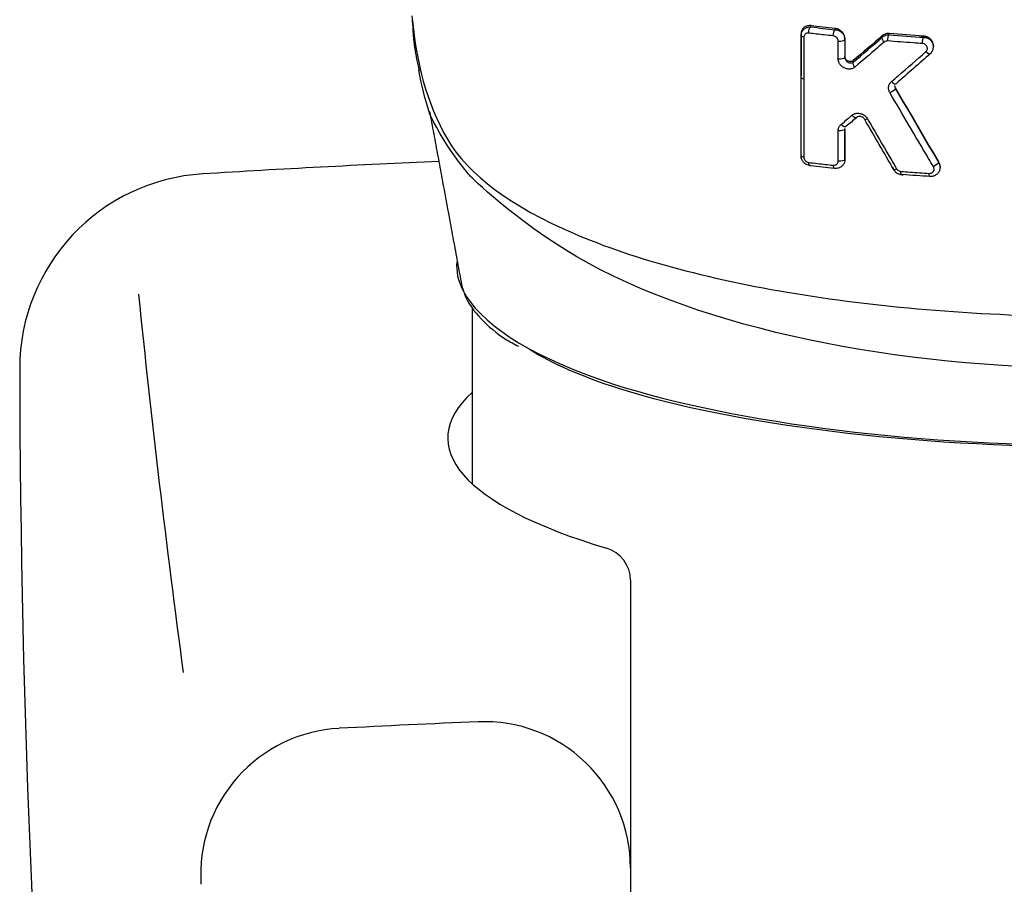
# Model space of a CAD drawing. Extents: x -1050 to 1050, y -742 to 742.
# Drawn here: x -602 to -582, y -75 to -57 of the extents above; entities that cross this region are included whole.
import ezdxf

# ---------------------------------------------------------------- set-up
doc = ezdxf.new("R2010")
doc.units = 0
doc.header["$LTSCALE"] = 25
doc.linetypes.add('CONTINUOUS-F', pattern=[0])
doc.layers.add('201153', color=7, linetype='CONTINUOUS')

msp = doc.modelspace()

# ---------------------------------------------------------------- linework, layer by layer
at = {"layer": '201153', "color": 2}
for p, q in [((-583.34857904, -57.92774387), (-583.34857904, -57.9073233)), ((-586.06574277, -58.55212768), (-586.06574277, -58.51108136)), ((-583.21213195, -60.40174772), (-583.21213195, -60.38112429))]:
    msp.add_line(p, q, dxfattribs=at)
at = {"layer": '201153', "color": 2, "linetype": 'Continuous'}
msp.add_line((-592.8157167, -63.28569462), (-592.8157167, -66.88956976), dxfattribs=at)
at = {"layer": '201153', "color": 2, "linetype": 'CONTINUOUS-F'}
for p, q in [((-589.5657167, -68.87237285), (-589.5657167, -74.77432677)), ((-589.5657167, -74.77432677), (-589.5657167, -101.59197709))]:
    msp.add_line(p, q, dxfattribs=at)
for centre, radius, start, end in [((-580.0657167, -359.97532677), 300, 92.5664897294, 93.494), ((-598.0997167, -64.52532677), 4, 93.494, 180.087), ((-350.9617167, -37.55032677), 250, 185.843, 187.634), ((-352.1007167, -64.15632677), 250, 180.087, 189.792), ((-595.3867167, -74.90632677), 3, 92.958, 183.863), ((-580.0657167, -371.51032677), 300, 92.412, 92.958), ((-592.5657167, -74.77432677), 3, 0, 92.412)]:
    msp.add_arc(centre, radius, start, end, dxfattribs=at)
at = {"layer": '201153', "color": 2, "linetype": 'Continuous'}
msp.add_arc((-590.2557167, -68.87237285), 0.69, 360, 73.411639664, dxfattribs=at)
at = {"layer": '201153', "color": 2}
for centre, major_axis, ratio, start_param, end_param in [((-591.0551022, -57.13305344), (-2.98878437, -0.25916783), 0.8895911623, 6.2436100537, 6.3322368722), ((-585.96574277, -58.55212647), (-0.1, -0.00000135), 0.3257744692, 6.2831818014, 7.4164233893)]:
    msp.add_ellipse(centre, major_axis=major_axis, ratio=ratio, start_param=start_param, end_param=end_param, dxfattribs=at)
at = {"layer": '201153', "color": 2, "linetype": 'Continuous'}
msp.add_ellipse((-580.0657167, -65.95440464), major_axis=(-13.25, 0), ratio=0.259368138, start_param=6.0075928579, end_param=6.9995628472, dxfattribs=at)
at = {"layer": '201153', "color": 2}
for points, knots in [([(-594.05066819, -57.28682328), (-593.96949792, -58.22094994), (-593.75248206, -59.08576319), (-592.89200069, -60.55372845), (-592.00215744, -61.20734351), (-589.47208505, -62.29670224), (-587.83210098, -62.72919351), (-584.16905138, -63.30587661), (-582.12978112, -63.45866488), (-575.94592888, -63.45804672), (-571.92523672, -62.84228544), (-568.11139922, -61.19592), (-567.23086724, -60.54178895), (-566.37976286, -59.08242334), (-566.16170335, -58.21733952), (-566.08078894, -57.28670019)], [0, 0, 0, 0, 0.125, 0.125, 0.25, 0.25, 0.375, 0.375, 0.5, 0.5, 0.75, 0.75, 0.875, 0.875, 1, 1, 1, 1]), ([(-585.86573103, -57.4909893), (-585.88980178, -57.48811102), (-585.91403323, -57.48939352), (-585.95962548, -57.50021381), (-585.98156259, -57.51014926), (-586.01839952, -57.53735365), (-586.03404524, -57.55485961), (-586.05543467, -57.59348946), (-586.06225263, -57.61474565), (-586.06537704, -57.64318341), (-586.06572866, -57.64961364), (-586.06572885, -57.65608889)], [0, 0, 0, 0, 0.2390825833, 0.2390825833, 0.4846719932, 0.4846719932, 0.7230512065, 0.7230512065, 0.9391937699, 0.9391937699, 1, 1, 1, 1]), ([(-586.06572885, -57.69709934), (-586.06572826, -57.67679462), (-586.06225757, -57.65646964), (-586.04915369, -57.61930859), (-586.03950677, -57.60195389), (-586.01498278, -57.57118542), (-585.99964127, -57.55753905), (-585.96420523, -57.53525477), (-585.94334223, -57.52678528), (-585.90360296, -57.51807047), (-585.88459078, -57.5166022), (-585.86573103, -57.5177199)], [0, 0, 0, 0, 0.2005105298, 0.2005105298, 0.3965310775, 0.3965310775, 0.5991655907, 0.5991655907, 0.8178759282, 0.8178759282, 1, 1, 1, 1]), ([(-585.16572772, -57.75816057), (-585.1657293, -57.73899034), (-585.16889274, -57.71916262), (-585.18124946, -57.68073146), (-585.19078779, -57.66166968), (-585.21478081, -57.62719385), (-585.22958884, -57.61137264), (-585.26309058, -57.58411145), (-585.28237386, -57.57259864), (-585.32278408, -57.55551076), (-585.34443727, -57.54991949), (-585.36572991, -57.54763812)], [0, 0, 0, 0, 0.1884012784, 0.1884012784, 0.3824926346, 0.3824926346, 0.5788418287, 0.5788418287, 0.7860634935, 0.7860634935, 1, 1, 1, 1]), ([(-585.36572991, -57.57388741), (-585.34229402, -57.57513234), (-585.31847556, -57.58045049), (-585.27386198, -57.59858273), (-585.25244385, -57.6118402), (-585.21666248, -57.6435971), (-585.20153358, -57.66236186), (-585.17976179, -57.70156758), (-585.17232706, -57.72234348), (-585.16669655, -57.75401909), (-585.16572861, -57.76494003), (-585.16572772, -57.77576394)], [0, 0, 0, 0, 0.2279578932, 0.2279578932, 0.4606416334, 0.4606416334, 0.6845610676, 0.6845610676, 0.8934548169, 0.8934548169, 1, 1, 1, 1]), ([(-586.00801812, -57.72663186), (-586.00802542, -57.78965829), (-586.00803269, -57.85268507), (-586.00806542, -58.13768218), (-586.00809054, -58.35965652), (-586.00811527, -58.58163534)], [0, 0, 0, 0, 0.2211500839, 0.2211500839, 1, 1, 1, 1]), ([(-585.90728853, -57.64394481), (-585.91680346, -57.64281567), (-585.92635359, -57.64296294), (-585.94632601, -57.6460559), (-585.95680947, -57.64957373), (-585.97464756, -57.65951187), (-585.98238888, -57.66575629), (-585.99474471, -57.68023748), (-585.99964119, -57.68851718), (-586.00624882, -57.7065298), (-586.00802969, -57.71651338), (-586.00803087, -57.72662992)], [0, 0, 0, 0, 0.1876028588, 0.1876028588, 0.4114219431, 0.4114219431, 0.6149995101, 0.6149995101, 0.8072852975, 0.8072852975, 1, 1, 1, 1]), ([(-585.40363063, -57.70057341), (-585.46530359, -57.69401298), (-585.5267948, -57.68733665), (-585.69508199, -57.66869163), (-585.80149862, -57.65648571), (-585.90728891, -57.64393132)], [0, 0, 0, 0, 0.3642409097, 0.3642409097, 1, 1, 1, 1]), ([(-585.30290835, -57.8059649), (-585.30290842, -57.80061091), (-585.30339525, -57.79517079), (-585.30623449, -57.77930645), (-585.31000455, -57.76878636), (-585.32099007, -57.7487467), (-585.3286534, -57.73905374), (-585.34668516, -57.7223528), (-585.35748353, -57.7152558), (-585.37992333, -57.70508141), (-585.39188826, -57.70183595), (-585.40363029, -57.7005869)], [0, 0, 0, 0, 0.1036306053, 0.1036306053, 0.3075016502, 0.3075016502, 0.5292779922, 0.5292779922, 0.7648831122, 0.7648831122, 1, 1, 1, 1]), ([(-584.25567831, -57.65228242), (-584.2789288, -57.6503792), (-584.30238577, -57.6523784), (-584.34624193, -57.66387819), (-584.36721591, -57.67364872), (-584.38935087, -57.68962799), (-584.39329731, -57.69274414), (-584.39709469, -57.69602155)], [0, 0, 0, 0, 0.446575507, 0.446575507, 0.8992363261, 0.8992363261, 1, 1, 1, 1]), ([(-584.39709469, -57.72795313), (-584.38057735, -57.71283014), (-584.36087593, -57.70049103), (-584.31872915, -57.68353647), (-584.29568916, -57.67863031), (-584.26698529, -57.67746399), (-584.26133004, -57.67746425), (-584.25567831, -57.67769376)], [0, 0, 0, 0, 0.447719946, 0.447719946, 0.8929105751, 0.8929105751, 1, 1, 1, 1]), ([(-583.35587593, -57.88590809), (-583.35627102, -57.87947896), (-583.36004053, -57.84978616), (-583.39076333, -57.80138399), (-583.44589808, -57.75195622), (-583.51839537, -57.72498161), (-583.56773465, -57.72524527), (-583.59341457, -57.72977826)], [0, 0, 0, 0, 0.0609729646, 0.2883958691, 0.5205189001, 0.7603223883, 1, 1, 1, 1]), ([(-583.34859579, -57.90751918), (-583.34860489, -57.89313254), (-583.35032383, -57.87856082), (-583.35865082, -57.84392545), (-583.36722425, -57.82372878), (-583.39015053, -57.78729408), (-583.40478073, -57.77054539), (-583.43819234, -57.74227856), (-583.45747218, -57.7304582), (-583.50024727, -57.71226835), (-583.52464832, -57.70645492), (-583.54858123, -57.7048522)], [0, 0, 0, 0, 0.1433457634, 0.1433457634, 0.3502235072, 0.3502235072, 0.5561325176, 0.5561325176, 0.7650841855, 0.7650841855, 1, 1, 1, 1]), ([(-583.54858123, -57.72986517), (-583.5259161, -57.73061831), (-583.50291183, -57.73517154), (-583.45991157, -57.75123543), (-583.43932781, -57.76304579), (-583.40409279, -57.79191818), (-583.38885326, -57.80930006), (-583.36612109, -57.84622331), (-583.35795667, -57.8660744), (-583.35330884, -57.88629072)], [0, 0, 0, 0, 0.2537482392, 0.2537482392, 0.5099125643, 0.5099125643, 0.7618436568, 0.7618436568, 1, 1, 1, 1]), ([(-585.30293654, -58.17164609), (-585.30293196, -58.10860383), (-585.30292735, -58.04556184), (-585.30291839, -57.92366809), (-585.30291404, -57.86481629), (-585.30290967, -57.80596473)], [0, 0, 0, 0, 0.5171858728, 0.5171858728, 1, 1, 1, 1]), ([(-584.3567864, -57.82716689), (-584.4023988, -57.86632368), (-584.44796424, -57.9053721), (-584.64925468, -58.07756982), (-584.80447022, -58.20954846), (-584.95903337, -58.34014734)], [0, 0, 0, 0, 0.2261084082, 0.2261084082, 1, 1, 1, 1]), ([(-584.28555903, -57.80526326), (-584.28840691, -57.80503167), (-584.29125443, -57.80491371), (-584.30571275, -57.80489199), (-584.31728922, -57.80683103), (-584.33848833, -57.814332), (-584.34840367, -57.81999797), (-584.35677336, -57.82718161)], [0, 0, 0, 0, 0.1074238201, 0.1074238201, 0.5538730543, 0.5538730543, 1, 1, 1, 1]), ([(-583.57340335, -57.8578557), (-583.63797574, -57.85355868), (-583.70243202, -57.84914278), (-583.94063669, -57.83235312), (-584.11363453, -57.81922977), (-584.28555932, -57.80524931)], [0, 0, 0, 0, 0.2700315082, 0.2700315082, 1, 1, 1, 1]), ([(-583.50219389, -58.0244236), (-583.49416127, -58.01738461), (-583.48735978, -58.0087891), (-583.47778922, -57.99042742), (-583.47467825, -57.9805286), (-583.47211241, -57.96030998), (-583.47261319, -57.94971946), (-583.47718046, -57.92911084), (-583.48137914, -57.91881426), (-583.49299499, -57.89986998), (-583.50068876, -57.89100801), (-583.51843654, -57.87611219), (-583.52880914, -57.86993473), (-583.55045268, -57.8612555), (-583.56202463, -57.8586264), (-583.57340312, -57.85786917)], [0, 0, 0, 0, 0.1463267918, 0.1463267918, 0.2835787092, 0.2835787092, 0.4203272478, 0.4203272478, 0.5596538266, 0.5596538266, 0.7038351701, 0.7038351701, 0.8519323871, 0.8519323871, 1, 1, 1, 1]), ([(-583.40851971, -58.06506529), (-583.39128438, -58.04903143), (-583.36209188, -58.00946886), (-583.34493666, -57.94416022), (-583.35080907, -57.90326579), (-583.35587593, -57.88590809)], [0, 0, 0, 0, 0.3647317468, 0.7356222559, 1, 1, 1, 1]), ([(-583.35330887, -57.88629058), (-583.35317506, -57.88687261), (-583.35304416, -57.88745494), (-583.35005247, -57.90107527), (-583.34860612, -57.91446588), (-583.3485946, -57.92777364)], [0, 0, 0, 0, 0.0427960462, 0.0427960462, 1, 1, 1, 1]), ([(-584.95902993, -58.34015137), (-584.97813364, -58.3562921), (-585.00123033, -58.36833629), (-585.04784982, -58.38158816), (-585.07176501, -58.38395502), (-585.11812275, -58.38063639), (-585.14115412, -58.37531402), (-585.18325084, -58.3583775), (-585.20296021, -58.34700542), (-585.23715002, -58.31992863), (-585.25225031, -58.3041887), (-585.27674697, -58.26984071), (-585.28652867, -58.25084632), (-585.29953173, -58.21189288), (-585.30292375, -58.19140938), (-585.30292184, -58.17164801)], [0, 0, 0, 0, 0.1731229751, 0.1731229751, 0.3289851922, 0.3289851922, 0.4768296255, 0.4768296255, 0.6147107431, 0.6147107431, 0.7446274479, 0.7446274479, 0.8723533585, 0.8723533585, 1, 1, 1, 1]), ([(-585.16571598, -58.1414621), (-585.16571645, -58.14970672), (-585.16448802, -58.15845393), (-585.16171103, -58.16839148), (-585.16127414, -58.16983375), (-585.15752802, -58.1813141), (-585.15258817, -58.19118906), (-585.14040135, -58.20934355), (-585.13285576, -58.2177915), (-585.11588241, -58.23282578), (-585.1061153, -58.23931925), (-585.08525539, -58.24973697), (-585.07389079, -58.25344113), (-585.05095323, -58.25736394), (-585.03916221, -58.2573934), (-585.01613222, -58.25319618), (-585.0047056, -58.24853606), (-584.99500532, -58.24137853)], [0, 0, 0, 0, 0.0989465473, 0.0989465473, 0.1155427884, 0.1155427884, 0.2338498433, 0.2338498433, 0.3598175298, 0.3598175298, 0.5000507657, 0.5000507657, 0.6553860073, 0.6553860073, 0.8205087805, 0.8205087805, 1, 1, 1, 1]), ([(-584.99500532, -58.2080575), (-585.00309587, -58.21493004), (-585.01261362, -58.22031917), (-585.03331211, -58.22759916), (-585.04482655, -58.22944793), (-585.06831655, -58.22918391), (-585.08063147, -58.22694207), (-585.10388112, -58.2185206), (-585.11517003, -58.21223362), (-585.13445032, -58.19679675), (-585.14286426, -58.18757148), (-585.15545671, -58.16803774), (-585.16007668, -58.15757555), (-585.16472051, -58.13935884), (-585.16571641, -58.13151483), (-585.16571598, -58.12386366)], [0, 0, 0, 0, 0.147449691, 0.147449691, 0.3005814273, 0.3005814273, 0.4584683804, 0.4584683804, 0.6152894267, 0.6152894267, 0.7639026581, 0.7639026581, 0.9014181504, 0.9014181504, 1, 1, 1, 1]), ([(-584.20962839, -58.63917299), (-584.16391957, -58.5997939), (-584.11816468, -58.56030756), (-583.8830394, -58.35705046), (-583.69293558, -58.19156696), (-583.50220101, -58.02441595)], [0, 0, 0, 0, 0.1947671554, 0.1947671554, 1, 1, 1, 1]), ([(-586.00811527, -58.58163534), (-586.00811947, -58.64466541), (-586.00812364, -58.70769585), (-586.00814431, -59.02284983), (-586.00816035, -59.27497881), (-586.00818953, -59.74834577), (-586.00820277, -59.9695824), (-586.00821562, -60.19082367)], [0, 0, 0, 0, 0.1175123818, 0.1175123818, 0.5875619112, 0.5875619112, 1, 1, 1, 1]), ([(-584.24165246, -58.8654956), (-584.25162453, -58.84843225), (-584.25913705, -58.82984473), (-584.2685461, -58.79023046), (-584.26985081, -58.76857844), (-584.26495782, -58.72675774), (-584.25842056, -58.70603364), (-584.23874748, -58.66927823), (-584.22535166, -58.65271151), (-584.2096319, -58.63916907)], [0, 0, 0, 0, 0.2262662649, 0.2262662649, 0.4780584046, 0.4780584046, 0.7391080839, 0.7391080839, 1, 1, 1, 1]), ([(-584.12542897, -58.76686582), (-584.1306357, -58.75790294), (-584.13448468, -58.74810123), (-584.13809357, -58.73167169), (-584.13881675, -58.72496979), (-584.13881854, -58.7183573)], [0, 0, 0, 0, 0.6009270272, 0.6009270272, 1, 1, 1, 1]), ([(-584.13881401, -58.73743437), (-584.13881243, -58.74438412), (-584.1379866, -58.75156166), (-584.13410293, -58.76803557), (-584.13033604, -58.77750859), (-584.12542897, -58.78620511)], [0, 0, 0, 0, 0.4289293925, 0.4289293925, 1, 1, 1, 1]), ([(-583.34884062, -60.38509141), (-583.38228679, -60.32846461), (-583.41572905, -60.27181128), (-583.58292265, -59.98840829), (-583.71661466, -59.76126002), (-583.9807832, -59.31135553), (-584.11127145, -59.08860368), (-584.24165758, -58.8654982)], [0, 0, 0, 0, 0.1122398029, 0.1122398029, 0.5612242301, 0.5612242301, 1, 1, 1, 1]), ([(-566.44241986, -59.25004204), (-566.46820925, -59.31424496), (-566.51988664, -59.41643422), (-567.26795414, -60.53531183), (-568.1577812, -61.45801358), (-571.99996847, -63.71081117), (-576.0099899, -64.51837154), (-584.08886955, -64.52413795), (-588.08940353, -63.72660117), (-591.9508273, -61.48722318), (-592.84926377, -60.58207657), (-592.84926377, -60.58207657), (-593.31227915, -60.07341129), (-593.68255614, -59.3093176)], [0.01610174487, 0.01610174487, 0.01610174487, 0.01610174487, 0.05402380602, 0.05402380602, 0.20267786001, 0.20267786001, 0.499985968, 0.499985968, 0.79729407599, 0.79729407599, 0.94594812998, 0.94594812998, 0.96810550014, 0.96810550014, 0.96810550014, 0.96810550014]), ([(-585.24400871, -59.51833951), (-585.19908762, -59.4806963), (-585.15410767, -59.44293138), (-585.07965201, -59.38030023), (-585.05020836, -59.35550204), (-585.02074111, -59.33065357)], [0, 0, 0, 0, 0.6048752053, 0.6048752053, 1, 1, 1, 1]), ([(-585.02074455, -59.33064952), (-585.01416876, -59.32510413), (-585.00715253, -59.32004605), (-584.9804468, -59.30364057), (-584.95833007, -59.29533322), (-584.91311388, -59.28709978), (-584.88947443, -59.28679246), (-584.84426331, -59.29360843), (-584.82210786, -59.30040883), (-584.78159977, -59.31991123), (-584.76264616, -59.33259849), (-584.72956742, -59.36270677), (-584.71501311, -59.38054695), (-584.7038392, -59.39977819)], [0, 0, 0, 0, 0.0750334188, 0.0750334188, 0.2749152617, 0.2749152617, 0.4681084727, 0.4681084727, 0.6505131161, 0.6505131161, 0.8252115827, 0.8252115827, 1, 1, 1, 1]), ([(-584.75748206, -59.41742024), (-584.76314246, -59.40727519), (-584.77044733, -59.39787125), (-584.78687488, -59.38157593), (-584.79629901, -59.37455248), (-584.8163899, -59.36311092), (-584.82734246, -59.3588117), (-584.8497326, -59.35334496), (-584.86138795, -59.35239486), (-584.88374851, -59.35425545), (-584.89466524, -59.35720001), (-584.90802288, -59.3639975), (-584.91150493, -59.3661296), (-584.91479487, -59.36854681)], [0, 0, 0, 0, 0.1625219256, 0.1625219256, 0.3326629961, 0.3326629961, 0.517569902, 0.517569902, 0.7177181618, 0.7177181618, 0.9239181968, 0.9239181968, 1, 1, 1, 1]), ([(-584.70383411, -59.39977558), (-584.6705476, -59.45706432), (-584.63725307, -59.51433109), (-584.47073853, -59.80055935), (-584.33739985, -60.02919201), (-584.17091215, -60.31397165), (-584.13785436, -60.37048342), (-584.10479067, -60.42697143)], [0, 0, 0, 0, 0.1669154279, 0.1669154279, 0.8346185099, 0.8346185099, 1, 1, 1, 1]), ([(-585.30302879, -59.64629408), (-585.30302895, -59.63924969), (-585.30261024, -59.63224754), (-585.29922187, -59.60406897), (-585.29258115, -59.58349415), (-585.27285967, -59.54740235), (-585.25953016, -59.53133962), (-585.24401212, -59.51833542)], [0, 0, 0, 0, 0.1375260851, 0.1375260851, 0.5691610288, 0.5691610288, 1, 1, 1, 1]), ([(-585.30305683, -60.27059672), (-585.30305401, -60.20754818), (-585.30305115, -60.14449992), (-585.30304162, -59.93639787), (-585.30303483, -59.7913453), (-585.30302787, -59.6462942)], [0, 0, 0, 0, 0.3029666266, 0.3029666266, 1, 1, 1, 1]), ([(-585.88975893, -60.36195091), (-585.9056651, -60.35914394), (-585.9214184, -60.35452358), (-585.959353, -60.33853598), (-585.98117002, -60.32454667), (-586.01720891, -60.29129054), (-586.03227807, -60.27176442), (-586.05334134, -60.23159321), (-586.0602936, -60.21064726), (-586.06497607, -60.18027958), (-586.06570722, -60.17078346), (-586.06570729, -60.16136465)], [0, 0, 0, 0, 0.1681282578, 0.1681282578, 0.4269724709, 0.4269724709, 0.6742144128, 0.6742144128, 0.8998527968, 0.8998527968, 1, 1, 1, 1]), ([(-586.00820169, -60.1908258), (-586.00820199, -60.19548442), (-586.00783427, -60.20021507), (-586.00547174, -60.21543373), (-586.00193754, -60.22606737), (-585.9913004, -60.24667565), (-585.98365357, -60.25680656), (-585.96548957, -60.27440798), (-585.95449102, -60.28194971), (-585.9316362, -60.29282029), (-585.91944263, -60.29633581), (-585.90746675, -60.29776553)], [0, 0, 0, 0, 0.0890915243, 0.0890915243, 0.2907441299, 0.2907441299, 0.515946088, 0.515946088, 0.7582979515, 0.7582979515, 1, 1, 1, 1]), ([(-585.9074664, -60.2977782), (-585.84691483, -60.30500689), (-585.78615635, -60.31212033), (-585.61865665, -60.33134876), (-585.51149811, -60.34322688), (-585.40378175, -60.35474832)], [0, 0, 0, 0, 0.3638975511, 0.3638975511, 1, 1, 1, 1]), ([(-585.40378207, -60.35473566), (-585.39479352, -60.35569708), (-585.38576345, -60.35551391), (-585.36619809, -60.35253555), (-585.35563622, -60.34902751), (-585.3374739, -60.33904356), (-585.32951172, -60.3326803), (-585.31675276, -60.31789533), (-585.31168618, -60.30939777), (-585.30487193, -60.29100169), (-585.3030463, -60.28084917), (-585.30304496, -60.27059827)], [0, 0, 0, 0, 0.1762014648, 0.1762014648, 0.398787193, 0.398787193, 0.6052901317, 0.6052901317, 0.8025135666, 0.8025135666, 1, 1, 1, 1]), ([(-585.16570617, -60.24045267), (-585.16570674, -60.26104734), (-585.16927706, -60.28169872), (-585.18279476, -60.3195455), (-585.19279019, -60.33726909), (-585.21811683, -60.36849127), (-585.23390031, -60.38226531), (-585.2699797, -60.40440534), (-585.2909899, -60.4127002), (-585.32990966, -60.42086655), (-585.3478751, -60.42222903), (-585.36570422, -60.42127681)], [0, 0, 0, 0, 0.2040334876, 0.2040334876, 0.4043802752, 0.4043802752, 0.6100373314, 0.6100373314, 0.8282756085, 0.8282756085, 1, 1, 1, 1]), ([(-584.18533735, -60.38713384), (-584.17991577, -60.41115132), (-584.16221325, -60.45487838), (-584.11184322, -60.5102565), (-584.0446221, -60.54498548), (-583.99628947, -60.5510255), (-583.97091548, -60.54999316)], [0, 0, 0, 0, 0.2435467779, 0.4907702242, 0.7475579455, 1, 1, 1, 1]), ([(-583.43607398, -60.52182125), (-583.43261424, -60.52204278), (-583.42915275, -60.52209584), (-583.41428873, -60.52159746), (-583.40293, -60.51930513), (-583.38245057, -60.51135918), (-583.37301295, -60.50569341), (-583.35724214, -60.49189428), (-583.35062521, -60.48366271), (-583.34093511, -60.46574462), (-583.33766529, -60.45586112), (-583.33479876, -60.43563932), (-583.3351518, -60.42503046), (-583.33941456, -60.40452523), (-583.34338701, -60.39434758), (-583.34885096, -60.38509666)], [0, 0, 0, 0, 0.0497478946, 0.0497478946, 0.2171859432, 0.2171859432, 0.3800694579, 0.3800694579, 0.5379765437, 0.5379765437, 0.692357062, 0.692357062, 0.8460983424, 0.8460983424, 1, 1, 1, 1]), ([(-583.23892764, -60.30528655), (-583.22805305, -60.3236515), (-583.22018484, -60.34391689), (-583.21172537, -60.38500568), (-583.21101277, -60.40636878), (-583.21670046, -60.44734807), (-583.2231614, -60.46750173), (-583.24239817, -60.50428298), (-583.25551257, -60.52134656), (-583.28683564, -60.55022287), (-583.30558079, -60.56230329), (-583.34627389, -60.57968369), (-583.36886305, -60.58506643), (-583.3983826, -60.58704757), (-583.40525737, -60.58716762), (-583.4121245, -60.58694817)], [0, 0, 0, 0, 0.1559552947, 0.1559552947, 0.3117024236, 0.3117024236, 0.4671851998, 0.4671851998, 0.6248055388, 0.6248055388, 0.7860249109, 0.7860249109, 0.9510065707, 0.9510065707, 1, 1, 1, 1]), ([(-583.21215335, -60.38148566), (-583.21213986, -60.37224365), (-583.21282863, -60.36295641), (-583.21739686, -60.33299992), (-583.22429473, -60.31219092), (-583.23579921, -60.29031389), (-583.23733079, -60.28756004), (-583.23892764, -60.28484011)], [0, 0, 0, 0, 0.278794192, 0.278794192, 0.9093819727, 0.9093819727, 1, 1, 1, 1]), ([(-584.10480607, -60.42697925), (-584.09888898, -60.43708836), (-584.09105284, -60.44641773), (-584.07304459, -60.46195489), (-584.0625769, -60.46837024), (-584.04073652, -60.47743877), (-584.02905722, -60.48022722), (-584.01756942, -60.48109922)], [0, 0, 0, 0, 0.330829752, 0.330829752, 0.6654696248, 0.6654696248, 1, 1, 1, 1]), ([(-584.01756943, -60.48109845), (-583.95359703, -60.48596075), (-583.88948867, -60.49070451), (-583.6960301, -60.504633), (-583.56627626, -60.51345631), (-583.43607441, -60.521795)], [0, 0, 0, 0, 0.3320139237, 0.3320139237, 1, 1, 1, 1]), ([(-593.00603166, -62.91830513), (-592.67333601, -63.57187634), (-591.6989602, -64.23290244), (-587.70246755, -65.60687752), (-583.8784166, -66.1029613), (-576.25614919, -66.10320249), (-572.45252511, -65.61373859), (-568.42726491, -64.23187548), (-567.45371653, -63.57136755), (-567.12277788, -62.9185089)], [0, 0, 0, 0, 0.194251662, 0.194251662, 0.5000343665, 0.5000343665, 0.8058170709, 0.8058170709, 1, 1, 1, 1]), ([(-593.00345275, -62.8839019), (-592.99579316, -62.92348635), (-592.93772058, -63.14693653), (-592.63947847, -63.52158524), (-592.26254383, -63.85476169), (-591.95289916, -64.02537901), (-591.86434032, -64.06984836)], [0, 0, 0, 0, 0.0817096024, 0.4681717407, 0.8557757516, 1, 1, 1, 1]), ([(-568.2565249, -63.98012747), (-568.73474584, -64.32670122), (-569.43205291, -64.65289062), (-572.69360113, -65.69020494), (-576.36500538, -66.13697953), (-583.74472894, -66.13866111), (-587.43880015, -65.68794638), (-590.55367423, -64.699873), (-591.17528894, -64.42613061), (-591.63960471, -64.13493684)], [0, 0, 0, 0, 0.1418581959, 0.1418581959, 0.5103305229, 0.5103305229, 0.87880285, 0.87880285, 1, 1, 1, 1])]:
    msp.add_open_spline(points, degree=3, knots=knots, dxfattribs=at)
for points, degree in [([(-594.03461431, -57.52310976), (-594.01646476, -57.95458942), (-593.90235006, -58.41055621)], 2), ([(-585.90728853, -57.64394481), (-585.90873337, -57.59224096), (-585.88841952, -57.53054056), (-585.86573103, -57.5177199)], 3), ([(-585.36572991, -57.54762467), (-585.53383136, -57.5296134), (-585.70057065, -57.51072535), (-585.86573166, -57.49097578)], 3), ([(-585.86573103, -57.51772014), (-585.86573103, -57.50880986), (-585.86573103, -57.49989958), (-585.86573103, -57.4909893)], 3), ([(-585.86573103, -57.51770643), (-585.70054374, -57.53728767), (-585.53380607, -57.55601514), (-585.36572991, -57.57387394)], 3), ([(-585.40363063, -57.70057341), (-585.40496282, -57.64887355), (-585.38643135, -57.58692413), (-585.36572991, -57.57387394)], 3), ([(-585.36572991, -57.5738737), (-585.36572991, -57.54762467)], 1), ([(-586.06571619, -57.65609047), (-586.06572505, -57.94107991), (-586.06573391, -58.22607681), (-586.06574277, -58.51108136)], 3), ([(-586.06574277, -58.55212761), (-586.06573391, -58.26711149), (-586.06572505, -57.98210264), (-586.06571619, -57.69710087)], 3), ([(-586.00801812, -57.72663186), (-586.04227019, -57.72141982), (-586.06571627, -57.70941966), (-586.06571619, -57.69710087)], 3), ([(-586.06571619, -57.69709934), (-586.06571619, -57.65609047)], 1), ([(-585.30290835, -57.8059649), (-585.24251385, -57.8138273), (-585.16572737, -57.7969224), (-585.16572772, -57.77576394)], 3), ([(-585.16572903, -57.77576395), (-585.16572955, -57.89766182), (-585.16573006, -58.01956066), (-585.16573057, -58.14146049)], 3), ([(-585.16572772, -57.77576395), (-585.16572772, -57.76989616), (-585.16572772, -57.76402837), (-585.16572772, -57.75816057)], 3), ([(-584.39710836, -57.69600743), (-584.59719093, -57.86871253), (-584.79650072, -58.03941938), (-584.99500898, -58.20805367)], 3), ([(-584.99500898, -58.24137494), (-584.79672836, -58.07244945), (-584.59736204, -57.90123493), (-584.39710836, -57.72793941)], 3), ([(-584.3567864, -57.82716689), (-584.38787069, -57.7923276), (-584.40586193, -57.74805333), (-584.39710836, -57.72793941)], 3), ([(-584.39710836, -57.72793993), (-584.39710836, -57.69600743)], 1), ([(-584.28555903, -57.80526326), (-584.28663095, -57.75357109), (-584.27201329, -57.69116402), (-584.25567831, -57.67769376)], 3), ([(-583.54858123, -57.70483874), (-583.78599394, -57.68894002), (-584.02186277, -57.67140737), (-584.25567851, -57.65226848)], 3), ([(-584.25567831, -57.67769404), (-584.25567831, -57.6692235), (-584.25567831, -57.66075296), (-584.25567831, -57.65228242)], 3), ([(-584.25567831, -57.67767985), (-584.02183379, -57.69667345), (-583.78596775, -57.71407313), (-583.54858123, -57.72985172)], 3), ([(-583.57340335, -57.8578557), (-583.5743032, -57.80616757), (-583.562157, -57.74353142), (-583.54858123, -57.72985172)], 3), ([(-583.54858123, -57.72985146), (-583.54858123, -57.70483849)], 1), ([(-585.30293654, -58.17164609), (-585.24254037, -58.17951928), (-585.16573059, -58.16262097), (-585.16573057, -58.14146049)], 3), ([(-585.16573057, -58.1414621), (-585.16573057, -58.12386217)], 1), ([(-583.40716506, -58.06126853), (-583.6423369, -58.26896964), (-583.8765533, -58.47412762), (-584.10953382, -58.67645469)], 3), ([(-583.50219389, -58.0244236), (-583.46363069, -58.06559119), (-583.41597817, -58.08406958), (-583.40715773, -58.06127612)], 3), ([(-584.95902993, -58.34015137), (-584.98874351, -58.30549012), (-585.00460733, -58.26193494), (-584.99500532, -58.24137853)], 3), ([(-584.99500532, -58.24137848), (-584.99500532, -58.23027149), (-584.99500532, -58.2191645), (-584.99500532, -58.2080575)], 3), ([(-593.68255614, -59.3093176), (-593.7836275, -58.99690029), (-593.85844428, -58.69431373), (-593.91040437, -58.40016842)], 3), ([(-586.06572112, -60.16136297), (-586.06572833, -59.6249247), (-586.06573555, -59.08851333), (-586.06574277, -58.5521277)], 3), ([(-584.24165246, -58.8654956), (-584.19099429, -58.83996257), (-584.12839396, -58.79725511), (-584.12542897, -58.78620511)], 3), ([(-584.20962839, -58.63917299), (-584.17101551, -58.68207853), (-584.12005176, -58.70106073), (-584.10953382, -58.67645469)], 3), ([(-583.23891725, -60.28483506), (-583.53492375, -59.78064494), (-583.83043587, -59.27467931), (-584.12543417, -58.76686825)], 3), ([(-584.12543417, -58.78620754), (-583.83037675, -59.29448029), (-583.53477699, -59.80096268), (-583.23891725, -60.3052815)], 3), ([(-584.12542897, -58.78620464), (-584.12542897, -58.77975837), (-584.12542897, -58.77331209), (-584.12542897, -58.76686582)], 3), ([(-593.6890188, -59.25002579), (-593.0106021, -62.92032017)], 1), ([(-584.92882346, -59.38047988), (-584.9981614, -59.43941379), (-585.06736803, -59.49806762), (-585.13643417, -59.5564316)], 3), ([(-584.91479121, -59.36855084), (-584.92739647, -59.39533436), (-584.98232682, -59.37568504), (-585.0207391, -59.33065186)], 3), ([(-584.75748206, -59.41742024), (-584.75986146, -59.4241292), (-584.73721968, -59.41668266), (-584.70383934, -59.39977795)], 3), ([(-585.13643682, -59.55642681), (-585.14964629, -59.5838315), (-585.20570631, -59.56398118), (-585.24401212, -59.51833542)], 3), ([(-585.16572717, -59.61613011), (-585.16572717, -59.61027052), (-585.16572717, -59.60441093), (-585.16572717, -59.59855135)], 3), ([(-585.16571796, -60.22288035), (-585.16572073, -60.01476776), (-585.1657235, -59.80665814), (-585.16572627, -59.59855144)], 3), ([(-584.16268136, -60.44420206), (-584.36117726, -60.10278767), (-584.55947418, -59.76048586), (-584.75747686, -59.41741787)], 3), ([(-585.16572627, -59.61613011), (-585.16572621, -59.63728938), (-585.24262478, -59.65417979), (-585.30302787, -59.64628776)], 3), ([(-585.16572627, -59.61613011), (-585.1657235, -59.82423418), (-585.16572073, -60.03234125), (-585.16571796, -60.24045137)], 3), ([(-586.06572112, -60.16136297), (-586.06572108, -60.17364256), (-586.04236937, -60.18560587), (-586.00821562, -60.19082361)], 3), ([(-585.86570534, -60.36479432), (-585.88673282, -60.37660738), (-585.90613734, -60.34546212), (-585.90746647, -60.29776556)], 3), ([(-585.38407667, -60.41932273), (-585.54595038, -60.40195875), (-585.70655776, -60.38378243), (-585.86570534, -60.36480695)], 3), ([(-585.36570422, -60.42128945), (-585.38486836, -60.43330589), (-585.40255618, -60.40239632), (-585.403782, -60.3547483)], 3), ([(-585.16570617, -60.24045267), (-585.16570629, -60.26161201), (-585.24263929, -60.2784964), (-585.30304496, -60.27059425)], 3), ([(-585.16571796, -60.24045267), (-585.16571796, -60.22288035)], 1), ([(-583.23892764, -60.30528655), (-583.24076309, -60.31778619), (-583.29854975, -60.35974219), (-583.34885109, -60.38509645)], 3), ([(-583.23891725, -60.30528075), (-583.23891725, -60.28483506)], 1), ([(-584.16268136, -60.44420206), (-584.16461898, -60.45200551), (-584.13985471, -60.44463491), (-584.10479037, -60.42697195)], 3), ([(-583.98947232, -60.54656868), (-584.00359596, -60.55903012), (-584.01664029, -60.52863823), (-584.01757218, -60.48109901)], 3), ([(-583.4121245, -60.58692204), (-583.60564819, -60.57454419), (-583.79818985, -60.56108826), (-583.98947746, -60.54656812)], 3), ([(-583.4121245, -60.58692204), (-583.42416013, -60.59952314), (-583.4352746, -60.56929724), (-583.43607254, -60.52179512)], 3), ([(-593.13046906, -62.33551963), (-593.14793037, -62.52668216), (-593.10587897, -62.72215791), (-593.00603166, -62.91830513)], 3)]:
    msp.add_open_spline(points, degree=degree, dxfattribs=at)

doc.saveas('drawing.dxf')
